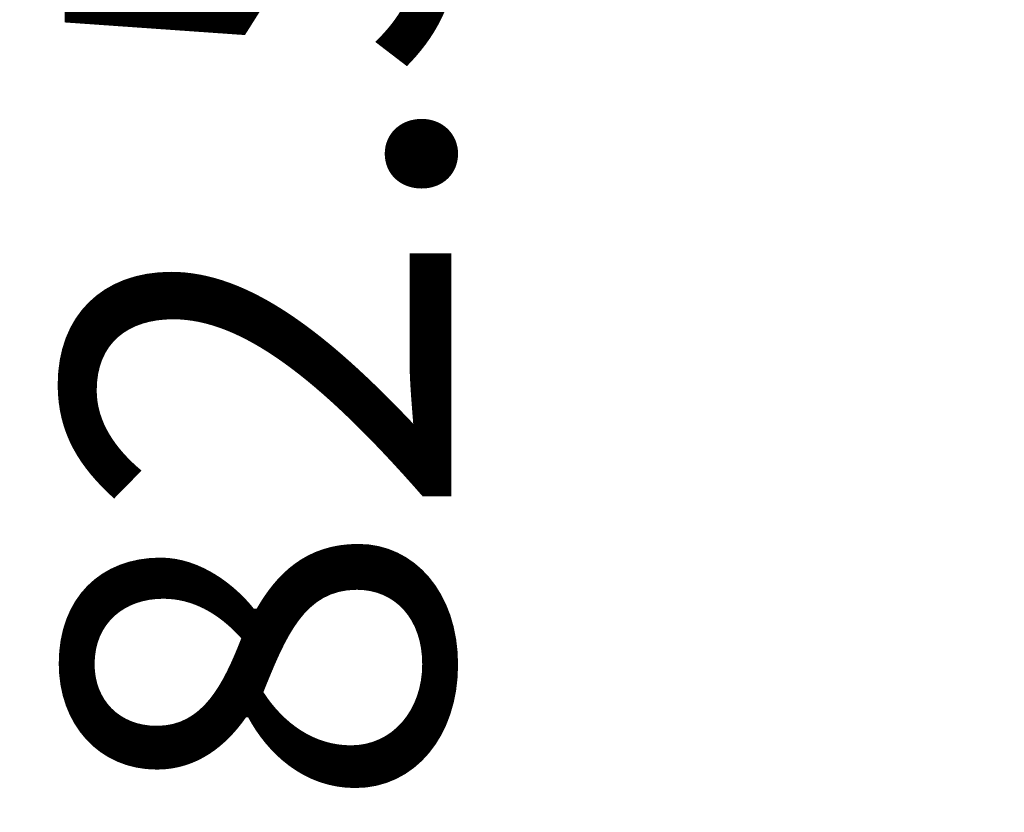
# Model space of a CAD drawing. Units: millimetres. Extents: x 23796 to 29444, y 2192 to 6186.
# Drawn here: x 24292 to 24445, y 3417 to 3540 of the extents above; entities that cross this region are included whole.
import ezdxf

# ---------------------------------------------------------------- set-up
doc = ezdxf.new("R2010")
doc.units = ezdxf.units.MM
doc.layers.get('Defpoints').update_dxf_attribs({"lineweight": 0})
doc.layers.add('dim', color=3, linetype='Continuous', lineweight=0)
doc.styles.add('宋体', font='txt.shx', dxfattribs={"width": 0.707})
doc.dimstyles.get("Standard").update_dxf_attribs({"dimtxt": 80, "dimasz": 15, "dimexe": 2, "dimexo": 2, "dimgap": 1, "dimtad": 0, "dimdec": 1, "dimzin": 1, "dimdsep": 46, "dimtxsty": '宋体', "dimcen": 0, "dimclrd": 256, "dimclre": 256, "dimclrt": 256, "dimazin": 2, "dimtfac": 1, "dimtdec": 1, "dimtofl": 0, "dimtmove": 0, "dimatfit": 3, "dimfxl": 0, "dimtolj": 1, "dimtzin": 0, "dimarcsym": 0})

# ---------------------------------------------------------------- blocks, each defined once
blk = doc.blocks.new('*D24')
at = {"layer": 'Defpoints', "color": 0}
for p in [(24385, 4060.78), (24337.03, 3978.23), (24445.08, 3978.23)]:
    blk.add_point(p, dxfattribs=at)
at = {"layer": 'dim', "lineweight": -2}
for p, q in [((24383, 4060.78), (24335.03, 4060.78)), ((24337.03, 4045.78), (24337.03, 3993.23)), ((24443.08, 3978.23), (24335.03, 3978.23)), ((24337.03, 3978.23), (24337.03, 3963.23))]:
    blk.add_line(p, q, dxfattribs=at)
at = {"layer": 'dim'}
for points in [[(24339.53, 4045.78), (24334.53, 4045.78), (24337.03, 4060.78)], [(24334.53, 3993.23), (24339.53, 3993.23), (24337.03, 3978.23)]]:
    blk.add_solid(points, dxfattribs=at)
at = {"layer": 'dim', "insert": (24337.03, 3721.85), "char_height": 60, "attachment_point": 5, "rotation": 90, "style": '宋体'}
blk.add_mtext('82.55mm(3.25")', dxfattribs=at)

msp = doc.modelspace()

# ---------------------------------------------------------------- dimensions: what is measured, and where the dimension line sits
at = {"layer": 'dim'}
dim = msp.add_linear_dim(base=(24337.028, 3978.227), p1=(24385.003, 4060.777), p2=(24445.078, 3978.227), angle=90, text='<>mm(3.25")', dimstyle='standard', override={"dimtxt": 60, "dimdec": 2, "dimtdec": 2}, dxfattribs=at)
dim.commit()
dim.dimension.update_dxf_attribs({"geometry": '*D24', "text_midpoint": (24337.028, 3721.847)})

doc.saveas('drawing.dxf')
